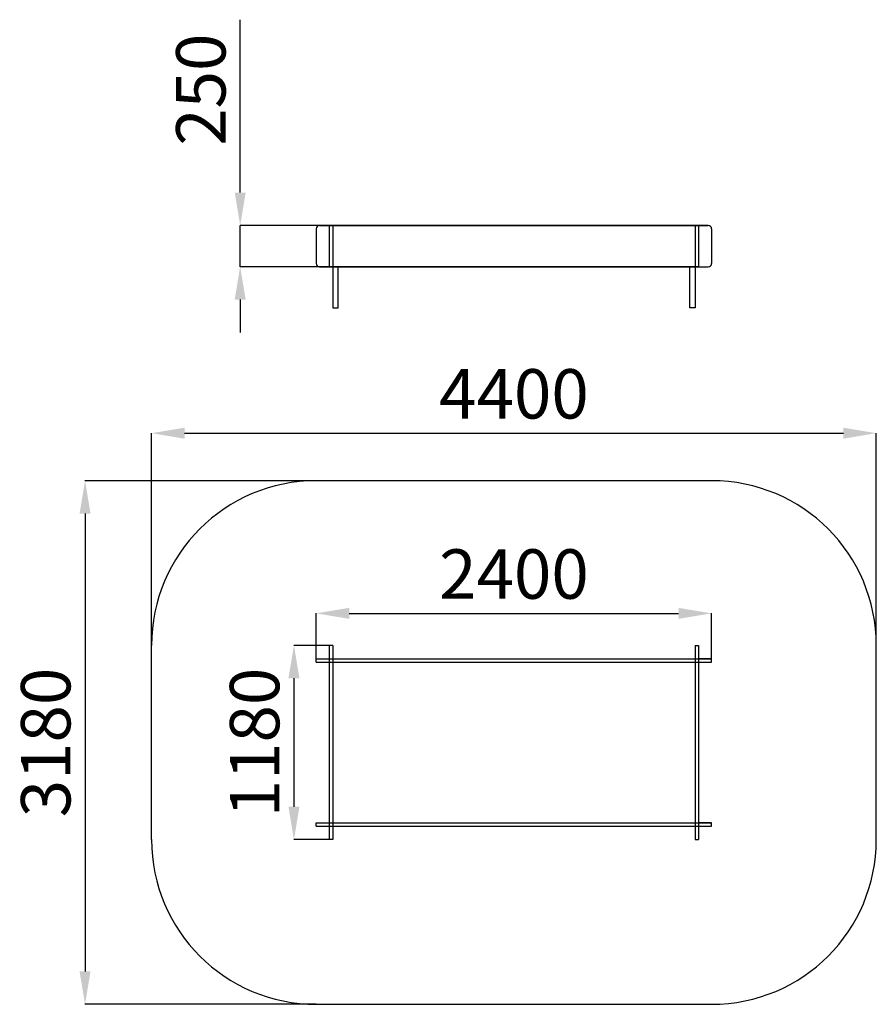
# Model space of a CAD drawing. Units: millimetres. Extents: x 430 to 5631, y 10695 to 16674.
import ezdxf

# ---------------------------------------------------------------- set-up
doc = ezdxf.new("R2010")
doc.units = ezdxf.units.MM
doc.header["$PDSIZE"] = -1
doc.layers.add('Зона безопасности', color=5, linetype='Continuous')
doc.layers.add('размер', color=92, linetype='Continuous', lineweight=15)
doc.dimstyles.new('Размер М1.1', dxfattribs={"dimtxt": 300, "dimasz": 200, "dimexe": 1, "dimexo": 1, "dimgap": 50, "dimtad": 1, "dimdec": 0, "dimzin": 0, "dimtxsty": 'Standard', "dimcen": 2.5, "dimazin": 0, "dimtfac": 1, "dimtmove": 0, "dimatfit": 3, "dimfxl": 1, "dimtzin": 0, "dimarcsym": 0})

# ---------------------------------------------------------------- blocks, each defined once
blk = doc.blocks.new('*D4')
at = {"layer": 'Defpoints', "color": 0, "transparency": 16777216}
for p in [(4552.1, 15424.3), (1769, 15174.3), (4552.1, 15174.3)]:
    blk.add_point(p, dxfattribs=at)
at = {"layer": 'размер', "color": 0, "lineweight": -2, "transparency": 16777216}
for p, q in [((1769, 15624.3), (1769, 16674.3)), ((4551.1, 15424.3), (1768, 15424.3)), ((1769, 15174.3), (1769, 15424.3)), ((4551.1, 15174.3), (1768, 15174.3)), ((1769, 14974.3), (1769, 14774.3))]:
    blk.add_line(p, q, dxfattribs=at)
at = {"layer": 'размер', "color": 0, "transparency": 16777216}
for points in [[(1735.7, 15624.3), (1802.3, 15624.3), (1769, 15424.3)], [(1735.7, 14974.3), (1802.3, 14974.3), (1769, 15174.3)]]:
    blk.add_solid(points, dxfattribs=at)
at = {"layer": 'размер', "color": 0, "transparency": 16777216, "insert": (1569, 16249.3), "char_height": 300, "attachment_point": 5, "rotation": 90}
blk.add_mtext('250', dxfattribs=at)
blk = doc.blocks.new('*D5')
at = {"layer": 'Defpoints', "color": 0, "transparency": 16777216}
for p in [(4631.1, 13069), (2231.1, 12793.3), (4631.1, 12793.3)]:
    blk.add_point(p, dxfattribs=at)
at = {"layer": 'размер', "color": 0, "lineweight": -2, "transparency": 16777216}
for p, q in [((2231.1, 12794.3), (2231.1, 13070)), ((2431.1, 13069), (4431.1, 13069)), ((4631.1, 12794.3), (4631.1, 13070))]:
    blk.add_line(p, q, dxfattribs=at)
at = {"layer": 'размер', "color": 0, "transparency": 16777216}
for points in [[(2431.1, 13102.4), (2431.1, 13035.7), (2231.1, 13069)], [(4431.1, 13102.4), (4431.1, 13035.7), (4631.1, 13069)]]:
    blk.add_solid(points, dxfattribs=at)
at = {"layer": 'размер', "color": 0, "transparency": 16777216, "insert": (3431.1, 13269), "char_height": 300, "attachment_point": 5}
blk.add_mtext('2400', dxfattribs=at)
blk = doc.blocks.new('*D6')
at = {"layer": 'Defpoints', "color": 0, "transparency": 16777216}
for p in [(2310.1, 12874.8), (2095.4, 11694.8), (2310.1, 11694.8)]:
    blk.add_point(p, dxfattribs=at)
at = {"layer": 'размер', "color": 0, "lineweight": -2, "transparency": 16777216}
for p, q in [((2309.1, 12874.8), (2094.4, 12874.8)), ((2095.4, 12674.8), (2095.4, 11894.8)), ((2309.1, 11694.8), (2094.4, 11694.8))]:
    blk.add_line(p, q, dxfattribs=at)
at = {"layer": 'размер', "color": 0, "transparency": 16777216}
for points in [[(2062.1, 12674.8), (2128.7, 12674.8), (2095.4, 12874.8)], [(2062.1, 11894.8), (2128.7, 11894.8), (2095.4, 11694.8)]]:
    blk.add_solid(points, dxfattribs=at)
at = {"layer": 'размер', "color": 0, "transparency": 16777216, "insert": (1895.4, 12284.8), "char_height": 300, "attachment_point": 5, "rotation": 90}
blk.add_mtext('1180', dxfattribs=at)
blk = doc.blocks.new('*D7')
at = {"layer": 'Defpoints', "color": 0, "transparency": 16777216}
for p in [(5631.1, 14163.2), (1231.1, 12874.8), (5631.1, 12874.8)]:
    blk.add_point(p, dxfattribs=at)
at = {"layer": 'размер', "color": 0, "lineweight": -2, "transparency": 16777216}
for p, q in [((1231.1, 12875.8), (1231.1, 14164.2)), ((1431.1, 14163.2), (5431.1, 14163.2)), ((5631.1, 12875.8), (5631.1, 14164.2))]:
    blk.add_line(p, q, dxfattribs=at)
at = {"layer": 'размер', "color": 0, "transparency": 16777216}
for points in [[(1431.1, 14196.5), (1431.1, 14129.8), (1231.1, 14163.2)], [(5431.1, 14196.5), (5431.1, 14129.8), (5631.1, 14163.2)]]:
    blk.add_solid(points, dxfattribs=at)
at = {"layer": 'размер', "color": 0, "transparency": 16777216, "insert": (3431.1, 14363.2), "char_height": 300, "attachment_point": 5}
blk.add_mtext('4400', dxfattribs=at)
blk = doc.blocks.new('*D8')
at = {"layer": 'Defpoints', "color": 0, "transparency": 16777216}
for p in [(2231.1, 13874.8), (827.2, 10694.8), (2231.1, 10694.8)]:
    blk.add_point(p, dxfattribs=at)
at = {"layer": 'размер', "color": 0, "lineweight": -2, "transparency": 16777216}
for p, q in [((2230.1, 13874.8), (826.2, 13874.8)), ((827.2, 13674.8), (827.2, 10894.8)), ((2230.1, 10694.8), (826.2, 10694.8))]:
    blk.add_line(p, q, dxfattribs=at)
at = {"layer": 'размер', "color": 0, "transparency": 16777216}
for points in [[(793.9, 13674.8), (860.5, 13674.8), (827.2, 13874.8)], [(793.9, 10894.8), (860.5, 10894.8), (827.2, 10694.8)]]:
    blk.add_solid(points, dxfattribs=at)
at = {"layer": 'размер', "color": 0, "transparency": 16777216, "insert": (627.2, 12284.8), "char_height": 300, "attachment_point": 5, "rotation": 90}
blk.add_mtext('3180', dxfattribs=at)

msp = doc.modelspace()

# ---------------------------------------------------------------- linework, layer by layer
for p, q in [((2231.1, 15404.3), (2231.1, 15194.3)), ((2251.1, 15424.3), (4611.1, 15424.3)), ((2310.1, 15424.3), (2310.1, 15174.3)), ((2331.1, 15424.3), (2331.1, 15174.3)), ((2331.1, 15424.3), (2331.1, 14924.3)), ((4531.1, 15424.3), (4531.1, 15174.3)), ((4531.1, 15424.3), (4531.1, 14924.3)), ((4611.1, 15424.3), (4552.1, 15424.3)), ((4552.1, 15424.3), (4552.1, 15174.3)), ((4631.1, 15404.3), (4631.1, 15194.3)), ((2251.1, 15174.3), (4611.1, 15174.3)), ((2363.1, 14924.3), (2363.1, 15174.3)), ((4499.1, 14924.3), (4499.1, 15174.3)), ((2331.1, 14924.3), (2363.1, 14924.3)), ((4531.1, 14924.3), (4499.1, 14924.3)), ((2310.1, 12874.8), (2310.1, 11694.8)), ((2331.1, 12874.8), (2310.1, 12874.8)), ((2331.1, 12874.8), (2331.1, 11694.8)), ((4531.1, 12874.8), (4531.1, 11694.8)), ((4531.1, 12874.8), (4552.1, 12874.8)), ((4552.1, 12874.8), (4552.1, 11694.8)), ((2231.1, 12793.3), (4631.1, 12793.3)), ((2231.1, 12772.3), (2231.1, 12793.3)), ((2231.1, 12772.3), (4631.1, 12772.3)), ((4631.1, 12793.3), (4552.1, 12793.3)), ((4631.1, 12772.3), (4631.1, 12793.3)), ((2231.1, 11797.3), (4631.1, 11797.3)), ((2231.1, 11776.3), (2231.1, 11797.3)), ((4631.1, 11797.3), (4552.1, 11797.3)), ((4631.1, 11776.3), (4631.1, 11797.3)), ((2231.1, 11776.3), (4631.1, 11776.3)), ((2331.1, 11694.8), (2310.1, 11694.8)), ((4531.1, 11694.8), (4552.1, 11694.8))]:
    msp.add_line(p, q)
for centre, start, end in [((2251.1, 15404.3), 90, 180), ((4611.1, 15404.3), 0, 90), ((2251.1, 15194.3), 180, 270), ((4611.1, 15194.3), 270, 0)]:
    msp.add_arc(centre, 20, start, end)
at = {"layer": 'Зона безопасности'}
for p, q in [((4631.1, 13874.8), (2231.1, 13874.8)), ((1231.1, 11694.8), (1231.1, 12874.8)), ((5631.1, 11694.8), (5631.1, 12874.8)), ((2231.1, 10694.8), (4631.1, 10694.8))]:
    msp.add_line(p, q, dxfattribs=at)
for centre, start, end in [((2231.1, 12874.8), 90, 180), ((4631.1, 12874.8), 0, 90), ((2231.1, 11694.8), 180, 270), ((4631.1, 11694.8), 270, 0)]:
    msp.add_arc(centre, 1000, start, end, dxfattribs=at)

# ---------------------------------------------------------------- dimensions: what is measured, and where the dimension line sits
at = {"layer": 'размер'}
dim = msp.add_linear_dim(base=(1769, 15174.3), p1=(4552.1, 15424.3), p2=(4552.1, 15174.3), angle=90, dimstyle='Размер М1.1', dxfattribs=at)
dim.commit()
dim.dimension.update_dxf_attribs({"geometry": '*D4', "text_midpoint": (1769, 16249.3), "dimtype": 160})
for base, p1, p2, picture, middle in [((5631.1, 14163.2), (1231.1, 12874.8), (5631.1, 12874.8), '*D7', (3431.1, 14363.2)), ((4631.1, 13069), (2231.1, 12793.3), (4631.1, 12793.3), '*D5', (3431.1, 13269))]:
    dim = msp.add_linear_dim(base=base, p1=p1, p2=p2, dimstyle='Размер М1.1', dxfattribs=at)
    dim.commit()
    dim.dimension.update_dxf_attribs({"geometry": picture, "text_midpoint": middle})
for base, p1, p2, picture, middle in [((827.2, 10694.8), (2231.1, 13874.8), (2231.1, 10694.8), '*D8', (627.2, 12284.8)), ((2095.4, 11694.8), (2310.1, 12874.8), (2310.1, 11694.8), '*D6', (1895.4, 12284.8))]:
    dim = msp.add_linear_dim(base=base, p1=p1, p2=p2, angle=90, dimstyle='Размер М1.1', dxfattribs=at)
    dim.commit()
    dim.dimension.update_dxf_attribs({"geometry": picture, "text_midpoint": middle})

doc.saveas('drawing.dxf')
